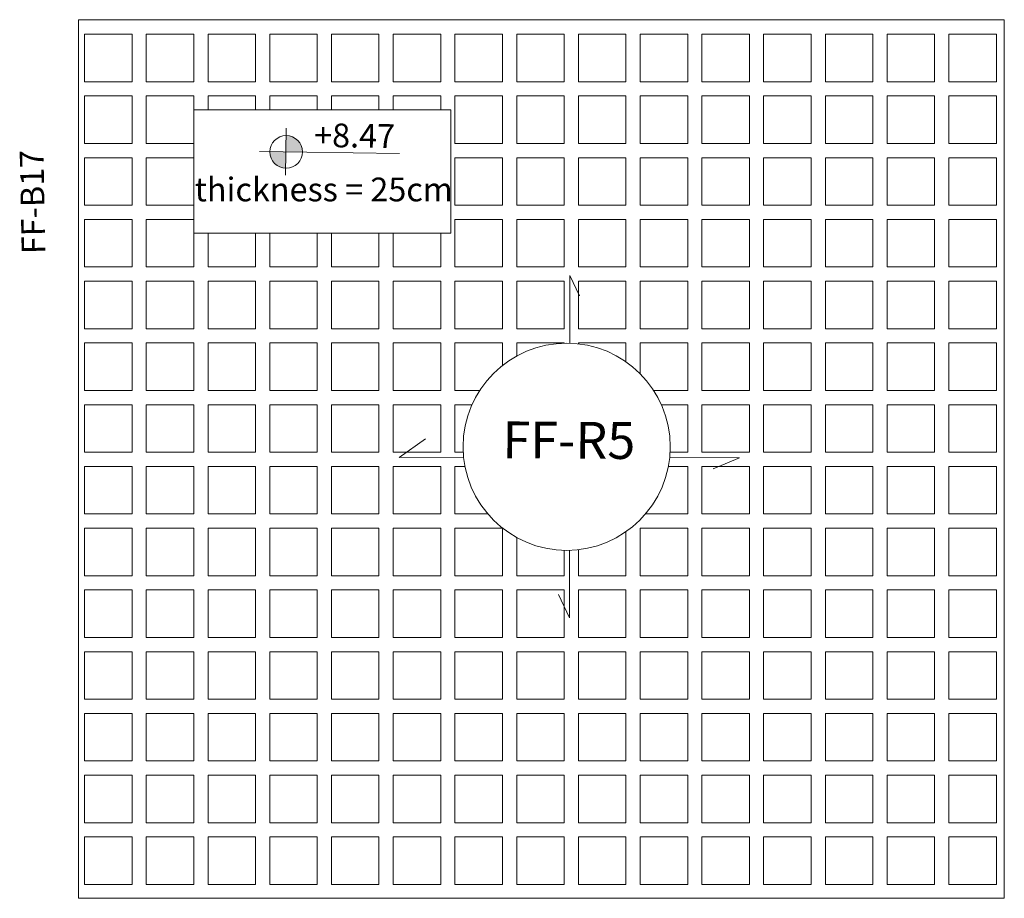
# Model space of a CAD drawing. Units: inches. Extents: x -122 to 624, y -1883 to 171.
# Drawn here: x 84 to 92, y -1048 to -1040 of the extents above; entities that cross this region are included whole.
import ezdxf

# ---------------------------------------------------------------- set-up
doc = ezdxf.new("R2010")
doc.units = ezdxf.units.IN
doc.header["$MEASUREMENT"] = 0
doc.layers.add('.', color=230, linetype='Continuous')
doc.layers.add('NAME BEAM', color=5, linetype='Continuous')
doc.layers.add('Acaption', color=162, linetype='Continuous', lineweight=9)
doc.layers.add('Arib', color=94, linetype='Continuous', lineweight=9)
doc.styles.get("Standard").update_dxf_attribs({"font": 'arial.ttf'})

msp = doc.modelspace()

# ---------------------------------------------------------------- hatches: boundary and pattern name
at = {"layer": '.', "lineweight": 20}
h = msp.add_hatch(color=1, dxfattribs=at)
h.dxf.hatch_style = 1
edge = h.paths.add_edge_path()
edge.add_line((85.957745, -1041.4218579), (85.9561142, -1041.5590848))
edge.add_line((85.9561142, -1041.5590848), (86.0956507, -1041.560743))
edge.add_arc((85.9583914, -1041.5591252), 0.1372688, 359.3247254, 450.26984532)
edge = h.paths.add_edge_path()
edge.add_line((85.9544834, -1041.6963116), (85.9561142, -1041.5590848))
edge.add_line((85.9561142, -1041.5590848), (85.821197, -1041.5574815))
edge.add_arc((85.9584582, -1041.5590985), 0.1372707, 179.32505527, 268.34073724)

# ---------------------------------------------------------------- linework, layer by layer
at = {"lineweight": 20, "ltscale": 1.2}
for p, q in [((92.0070674, -1040.4459122), (84.2102365, -1040.4459122)), ((84.2102365, -1047.8451362), (84.2102365, -1040.4459122)), ((92.0070674, -1047.8451362), (92.0070674, -1040.4459122))]:
    msp.add_line(p, q, dxfattribs=at)
at = {"color": 1, "lineweight": 20}
for p, q in [((85.957958, -1041.3601483), (85.953797, -1041.7540738)), ((85.7339821, -1041.5570317), (86.1334967, -1041.5611927))]:
    msp.add_line(p, q, dxfattribs=at)
at = {"color": 1, "lineweight": 20, "ltscale": 1.2}
msp.add_line((86.1334967, -1041.5611927), (86.9144271, -1041.5714953), dxfattribs=at)
at = {"color": 7, "lineweight": 20, "ltscale": 1.2}
msp.add_line((92.0070674, -1047.8451362), (84.2102365, -1047.8451362), dxfattribs=at)
at = {"color": 1, "lineweight": 20}
msp.add_circle((85.9584239, -1041.5591122), 0.1372366, dxfattribs=at)
at = {"layer": 'Acaption', "lineweight": 20}
for p, q in [((88.3468838, -1043.1705439), (88.3471726, -1042.6000161)), ((88.3471726, -1042.6000161), (88.4288468, -1042.7700995)), ((88.3457132, -1045.4836915), (88.3460013, -1044.9144021)), ((88.3457132, -1045.4836915), (88.2525958, -1045.2860344))]:
    msp.add_line(p, q, dxfattribs=at)
at = {"layer": 'Acaption', "lineweight": 20, "ltscale": 1.2}
for p, q in [((86.9103907, -1044.1340816), (87.131508, -1043.9769988)), ((87.4534451, -1044.130897), (86.9103907, -1044.1340816)), ((89.188885, -1044.1324271), (89.776874, -1044.1361572)), ((89.7768853, -1044.1343739), (89.5550772, -1044.2273404))]:
    msp.add_line(p, q, dxfattribs=at)
msp.add_circle((88.3212437, -1044.0424603), 0.8722932, dxfattribs=at)
at = {"layer": 'Arib', "lineweight": 20, "ltscale": 1.2}
for p, q in [((84.6602365, -1040.5683424), (84.2602365, -1040.5683424)), ((84.2602365, -1040.9683424), (84.2602365, -1040.5683424)), ((84.6602365, -1040.9683424), (84.6602365, -1040.5683424)), ((84.7802365, -1040.9683424), (84.7802365, -1040.5683424)), ((85.1802365, -1040.5683424), (84.7802365, -1040.5683424)), ((85.1802365, -1040.9683424), (85.1802365, -1040.5683424)), ((85.3002365, -1040.9683424), (85.3002365, -1040.5683424)), ((85.7002365, -1040.5683424), (85.3002365, -1040.5683424)), ((85.7002365, -1040.9683424), (85.7002365, -1040.5683424)), ((85.8202365, -1040.9683424), (85.8202365, -1040.5683424)), ((86.2202365, -1040.5683424), (85.8202365, -1040.5683424)), ((86.2202365, -1040.9683424), (86.2202365, -1040.5683424)), ((86.3402365, -1040.9683424), (86.3402365, -1040.5683424)), ((86.7402365, -1040.5683424), (86.3402365, -1040.5683424)), ((86.7402365, -1040.9683424), (86.7402365, -1040.5683424)), ((86.8602365, -1040.9683424), (86.8602365, -1040.5683424)), ((87.2602365, -1040.5683424), (86.8602365, -1040.5683424)), ((87.2602365, -1040.9683424), (87.2602365, -1040.5683424)), ((87.3802365, -1040.9683424), (87.3802365, -1040.5683424)), ((87.7802365, -1040.5683424), (87.3802365, -1040.5683424)), ((87.7802365, -1040.9683424), (87.7802365, -1040.5683424)), ((87.9002365, -1040.9683424), (87.9002365, -1040.5683424)), ((88.3002365, -1040.5683424), (87.9002365, -1040.5683424)), ((88.3002365, -1040.9683424), (88.3002365, -1040.5683424)), ((88.4202365, -1040.9683424), (88.4202365, -1040.5683424)), ((88.8202365, -1040.5683424), (88.4202365, -1040.5683424)), ((88.8202365, -1040.9683424), (88.8202365, -1040.5683424)), ((88.9402365, -1040.9683424), (88.9402365, -1040.5683424)), ((89.3402365, -1040.5683424), (88.9402365, -1040.5683424)), ((89.3402365, -1040.9683424), (89.3402365, -1040.5683424)), ((89.4602365, -1040.9683424), (89.4602365, -1040.5683424)), ((89.8602365, -1040.5683424), (89.4602365, -1040.5683424)), ((89.8602365, -1040.9683424), (89.8602365, -1040.5683424)), ((89.9802365, -1040.9683424), (89.9802365, -1040.5683424)), ((90.3802365, -1040.5683424), (89.9802365, -1040.5683424)), ((90.3802365, -1040.9683424), (90.3802365, -1040.5683424)), ((90.5002365, -1040.9683424), (90.5002365, -1040.5683424)), ((90.9002365, -1040.5683424), (90.5002365, -1040.5683424)), ((90.9002365, -1040.9683424), (90.9002365, -1040.5683424)), ((91.0202365, -1040.9683424), (91.0202365, -1040.5683424)), ((91.4202365, -1040.5683424), (91.0202365, -1040.5683424)), ((91.4202365, -1040.9683424), (91.4202365, -1040.5683424)), ((91.5402365, -1040.9683424), (91.5402365, -1040.5683424)), ((91.9402365, -1040.5683424), (91.5402365, -1040.5683424)), ((91.9402365, -1040.9683424), (91.9402365, -1040.5683424)), ((84.6602365, -1040.9683424), (84.2602365, -1040.9683424)), ((85.1802365, -1040.9683424), (84.7802365, -1040.9683424)), ((85.7002365, -1040.9683424), (85.3002365, -1040.9683424)), ((86.2202365, -1040.9683424), (85.8202365, -1040.9683424)), ((86.7402365, -1040.9683424), (86.3402365, -1040.9683424)), ((87.2602365, -1040.9683424), (86.8602365, -1040.9683424)), ((87.7802365, -1040.9683424), (87.3802365, -1040.9683424)), ((88.3002365, -1040.9683424), (87.9002365, -1040.9683424)), ((88.8202365, -1040.9683424), (88.4202365, -1040.9683424)), ((89.3402365, -1040.9683424), (88.9402365, -1040.9683424)), ((89.8602365, -1040.9683424), (89.4602365, -1040.9683424)), ((90.3802365, -1040.9683424), (89.9802365, -1040.9683424)), ((90.9002365, -1040.9683424), (90.5002365, -1040.9683424)), ((91.4202365, -1040.9683424), (91.0202365, -1040.9683424)), ((91.9402365, -1040.9683424), (91.5402365, -1040.9683424)), ((84.6602365, -1041.0883424), (84.2602365, -1041.0883424)), ((84.2602365, -1041.4883424), (84.2602365, -1041.0883424)), ((84.6602365, -1041.4883424), (84.6602365, -1041.0883424)), ((85.1802365, -1041.0883424), (84.7802365, -1041.0883424)), ((84.7802365, -1041.4883424), (84.7802365, -1041.0883424)), ((85.1802365, -1041.4883424), (85.1802365, -1041.0883424)), ((85.7002365, -1041.0883424), (85.3002365, -1041.0883424)), ((85.3002365, -1041.2039929), (85.3002365, -1041.0883424)), ((85.7002365, -1041.2039929), (85.7002365, -1041.0883424)), ((86.2202365, -1041.0883424), (85.8202365, -1041.0883424)), ((85.8202365, -1041.2039929), (85.8202365, -1041.0883424)), ((86.2202365, -1041.2039929), (86.2202365, -1041.0883424)), ((86.7402365, -1041.0883424), (86.3402365, -1041.0883424)), ((86.3402365, -1041.2039929), (86.3402365, -1041.0883424)), ((86.7402365, -1041.2039929), (86.7402365, -1041.0883424)), ((87.2602365, -1041.0883424), (86.8602365, -1041.0883424)), ((86.8602365, -1041.2039929), (86.8602365, -1041.0883424)), ((87.2602365, -1041.2039929), (87.2602365, -1041.0883424)), ((87.7802365, -1041.0883424), (87.3802365, -1041.0883424)), ((87.3802365, -1041.4883424), (87.3802365, -1041.0883424)), ((87.7802365, -1041.4883424), (87.7802365, -1041.0883424)), ((88.3002365, -1041.0883424), (87.9002365, -1041.0883424)), ((87.9002365, -1041.4883424), (87.9002365, -1041.0883424)), ((88.3002365, -1041.4883424), (88.3002365, -1041.0883424)), ((88.8202365, -1041.0883424), (88.4202365, -1041.0883424)), ((88.4202365, -1041.4883424), (88.4202365, -1041.0883424)), ((88.8202365, -1041.4883424), (88.8202365, -1041.0883424)), ((89.3402365, -1041.0883424), (88.9402365, -1041.0883424)), ((88.9402365, -1041.4883424), (88.9402365, -1041.0883424)), ((89.3402365, -1041.4883424), (89.3402365, -1041.0883424)), ((89.8602365, -1041.0883424), (89.4602365, -1041.0883424)), ((89.4602365, -1041.4883424), (89.4602365, -1041.0883424)), ((89.8602365, -1041.4883424), (89.8602365, -1041.0883424)), ((90.3802365, -1041.0883424), (89.9802365, -1041.0883424)), ((89.9802365, -1041.4883424), (89.9802365, -1041.0883424)), ((90.3802365, -1041.4883424), (90.3802365, -1041.0883424)), ((90.9002365, -1041.0883424), (90.5002365, -1041.0883424)), ((90.5002365, -1041.4883424), (90.5002365, -1041.0883424)), ((90.9002365, -1041.4883424), (90.9002365, -1041.0883424)), ((91.4202365, -1041.0883424), (91.0202365, -1041.0883424)), ((91.0202365, -1041.4883424), (91.0202365, -1041.0883424)), ((91.4202365, -1041.4883424), (91.4202365, -1041.0883424)), ((91.9402365, -1041.0883424), (91.5402365, -1041.0883424)), ((91.5402365, -1041.4883424), (91.5402365, -1041.0883424)), ((91.9402365, -1041.4883424), (91.9402365, -1041.0883424)), ((84.6602365, -1041.4883424), (84.2602365, -1041.4883424)), ((85.1802365, -1041.4883424), (84.7802365, -1041.4883424)), ((87.7802365, -1041.4883424), (87.3802365, -1041.4883424)), ((88.3002365, -1041.4883424), (87.9002365, -1041.4883424)), ((88.8202365, -1041.4883424), (88.4202365, -1041.4883424)), ((89.3402365, -1041.4883424), (88.9402365, -1041.4883424)), ((89.8602365, -1041.4883424), (89.4602365, -1041.4883424)), ((90.3802365, -1041.4883424), (89.9802365, -1041.4883424)), ((90.9002365, -1041.4883424), (90.5002365, -1041.4883424)), ((91.4202365, -1041.4883424), (91.0202365, -1041.4883424)), ((91.9402365, -1041.4883424), (91.5402365, -1041.4883424)), ((84.6602365, -1041.6083424), (84.2602365, -1041.6083424)), ((84.2602365, -1042.0083424), (84.2602365, -1041.6083424)), ((84.6602365, -1042.0083424), (84.6602365, -1041.6083424)), ((85.1802365, -1041.6083424), (84.7802365, -1041.6083424)), ((84.7802365, -1042.0083424), (84.7802365, -1041.6083424)), ((85.1802365, -1042.0083424), (85.1802365, -1041.6083424)), ((87.7802365, -1041.6083424), (87.3802365, -1041.6083424)), ((87.3802365, -1042.0083424), (87.3802365, -1041.6083424)), ((87.7802365, -1042.0083424), (87.7802365, -1041.6083424)), ((88.3002365, -1041.6083424), (87.9002365, -1041.6083424)), ((87.9002365, -1042.0083424), (87.9002365, -1041.6083424)), ((88.3002365, -1042.0083424), (88.3002365, -1041.6083424)), ((88.8202365, -1041.6083424), (88.4202365, -1041.6083424)), ((88.4202365, -1042.0083424), (88.4202365, -1041.6083424)), ((88.8202365, -1042.0083424), (88.8202365, -1041.6083424)), ((89.3402365, -1041.6083424), (88.9402365, -1041.6083424)), ((88.9402365, -1042.0083424), (88.9402365, -1041.6083424)), ((89.3402365, -1042.0083424), (89.3402365, -1041.6083424)), ((89.8602365, -1041.6083424), (89.4602365, -1041.6083424)), ((89.4602365, -1042.0083424), (89.4602365, -1041.6083424)), ((89.8602365, -1042.0083424), (89.8602365, -1041.6083424)), ((90.3802365, -1041.6083424), (89.9802365, -1041.6083424)), ((89.9802365, -1042.0083424), (89.9802365, -1041.6083424)), ((90.3802365, -1042.0083424), (90.3802365, -1041.6083424)), ((90.9002365, -1041.6083424), (90.5002365, -1041.6083424)), ((90.5002365, -1042.0083424), (90.5002365, -1041.6083424)), ((90.9002365, -1042.0083424), (90.9002365, -1041.6083424)), ((91.4202365, -1041.6083424), (91.0202365, -1041.6083424)), ((91.0202365, -1042.0083424), (91.0202365, -1041.6083424)), ((91.4202365, -1042.0083424), (91.4202365, -1041.6083424)), ((91.9402365, -1041.6083424), (91.5402365, -1041.6083424)), ((91.5402365, -1042.0083424), (91.5402365, -1041.6083424)), ((91.9402365, -1042.0083424), (91.9402365, -1041.6083424)), ((84.6602365, -1042.0083424), (84.2602365, -1042.0083424)), ((85.1802365, -1042.0083424), (84.7802365, -1042.0083424)), ((87.7802365, -1042.0083424), (87.3802365, -1042.0083424)), ((88.3002365, -1042.0083424), (87.9002365, -1042.0083424)), ((88.8202365, -1042.0083424), (88.4202365, -1042.0083424)), ((89.3402365, -1042.0083424), (88.9402365, -1042.0083424)), ((89.8602365, -1042.0083424), (89.4602365, -1042.0083424)), ((90.3802365, -1042.0083424), (89.9802365, -1042.0083424)), ((90.9002365, -1042.0083424), (90.5002365, -1042.0083424)), ((91.4202365, -1042.0083424), (91.0202365, -1042.0083424)), ((91.9402365, -1042.0083424), (91.5402365, -1042.0083424)), ((84.6602365, -1042.1283424), (84.2602365, -1042.1283424)), ((84.2602365, -1042.5283424), (84.2602365, -1042.1283424)), ((84.6602365, -1042.5283424), (84.6602365, -1042.1283424)), ((85.1802365, -1042.1283424), (84.7802365, -1042.1283424)), ((84.7802365, -1042.5283424), (84.7802365, -1042.1283424)), ((85.1802365, -1042.5283424), (85.1802365, -1042.1283424)), ((87.7802365, -1042.1283424), (87.3802365, -1042.1283424)), ((87.3802365, -1042.5283424), (87.3802365, -1042.1283424)), ((87.7802365, -1042.5283424), (87.7802365, -1042.1283424)), ((88.3002365, -1042.1283424), (87.9002365, -1042.1283424)), ((87.9002365, -1042.5283424), (87.9002365, -1042.1283424)), ((88.3002365, -1042.5283424), (88.3002365, -1042.1283424)), ((88.8202365, -1042.1283424), (88.4202365, -1042.1283424)), ((88.4202365, -1042.5283424), (88.4202365, -1042.1283424)), ((88.8202365, -1042.5283424), (88.8202365, -1042.1283424)), ((89.3402365, -1042.1283424), (88.9402365, -1042.1283424)), ((88.9402365, -1042.5283424), (88.9402365, -1042.1283424)), ((89.3402365, -1042.5283424), (89.3402365, -1042.1283424)), ((89.8602365, -1042.1283424), (89.4602365, -1042.1283424)), ((89.4602365, -1042.5283424), (89.4602365, -1042.1283424)), ((89.8602365, -1042.5283424), (89.8602365, -1042.1283424)), ((90.3802365, -1042.1283424), (89.9802365, -1042.1283424)), ((89.9802365, -1042.5283424), (89.9802365, -1042.1283424)), ((90.3802365, -1042.5283424), (90.3802365, -1042.1283424)), ((90.9002365, -1042.1283424), (90.5002365, -1042.1283424)), ((90.5002365, -1042.5283424), (90.5002365, -1042.1283424)), ((90.9002365, -1042.5283424), (90.9002365, -1042.1283424)), ((91.4202365, -1042.1283424), (91.0202365, -1042.1283424)), ((91.0202365, -1042.5283424), (91.0202365, -1042.1283424)), ((91.4202365, -1042.5283424), (91.4202365, -1042.1283424)), ((91.9402365, -1042.1283424), (91.5402365, -1042.1283424)), ((91.5402365, -1042.5283424), (91.5402365, -1042.1283424)), ((91.9402365, -1042.5283424), (91.9402365, -1042.1283424)), ((85.3002365, -1042.5283424), (85.3002365, -1042.2439929)), ((85.7002365, -1042.5283424), (85.7002365, -1042.2439929)), ((85.8202365, -1042.5283424), (85.8202365, -1042.2439929)), ((86.2202365, -1042.5283424), (86.2202365, -1042.2439929)), ((86.3402365, -1042.5283424), (86.3402365, -1042.2439929)), ((86.7402365, -1042.5283424), (86.7402365, -1042.2439929)), ((86.8602365, -1042.5283424), (86.8602365, -1042.2439929)), ((87.2602365, -1042.5283424), (87.2602365, -1042.2439929)), ((84.6602365, -1042.5283424), (84.2602365, -1042.5283424)), ((85.1802365, -1042.5283424), (84.7802365, -1042.5283424)), ((85.7002365, -1042.5283424), (85.3002365, -1042.5283424)), ((86.2202365, -1042.5283424), (85.8202365, -1042.5283424)), ((86.7402365, -1042.5283424), (86.3402365, -1042.5283424)), ((87.2602365, -1042.5283424), (86.8602365, -1042.5283424)), ((87.7802365, -1042.5283424), (87.3802365, -1042.5283424)), ((88.3002365, -1042.5283424), (87.9002365, -1042.5283424)), ((88.8202365, -1042.5283424), (88.4202365, -1042.5283424)), ((89.3402365, -1042.5283424), (88.9402365, -1042.5283424)), ((89.8602365, -1042.5283424), (89.4602365, -1042.5283424)), ((90.3802365, -1042.5283424), (89.9802365, -1042.5283424)), ((90.9002365, -1042.5283424), (90.5002365, -1042.5283424)), ((91.4202365, -1042.5283424), (91.0202365, -1042.5283424)), ((91.9402365, -1042.5283424), (91.5402365, -1042.5283424)), ((84.6602365, -1042.6483424), (84.2602365, -1042.6483424)), ((84.2602365, -1043.0483424), (84.2602365, -1042.6483424)), ((84.6602365, -1043.0483424), (84.6602365, -1042.6483424)), ((85.1802365, -1042.6483424), (84.7802365, -1042.6483424)), ((84.7802365, -1043.0483424), (84.7802365, -1042.6483424)), ((85.1802365, -1043.0483424), (85.1802365, -1042.6483424)), ((85.7002365, -1042.6483424), (85.3002365, -1042.6483424)), ((85.3002365, -1043.0483424), (85.3002365, -1042.6483424)), ((85.7002365, -1043.0483424), (85.7002365, -1042.6483424)), ((86.2202365, -1042.6483424), (85.8202365, -1042.6483424)), ((85.8202365, -1043.0483424), (85.8202365, -1042.6483424)), ((86.2202365, -1043.0483424), (86.2202365, -1042.6483424)), ((86.7402365, -1042.6483424), (86.3402365, -1042.6483424)), ((86.3402365, -1043.0483424), (86.3402365, -1042.6483424)), ((86.7402365, -1043.0483424), (86.7402365, -1042.6483424)), ((87.2602365, -1042.6483424), (86.8602365, -1042.6483424)), ((86.8602365, -1043.0483424), (86.8602365, -1042.6483424)), ((87.2602365, -1043.0483424), (87.2602365, -1042.6483424)), ((87.7802365, -1042.6483424), (87.3802365, -1042.6483424)), ((87.3802365, -1043.0483424), (87.3802365, -1042.6483424)), ((87.7802365, -1043.0483424), (87.7802365, -1042.6483424)), ((88.3002365, -1042.6483424), (87.9002365, -1042.6483424)), ((87.9002365, -1043.0483424), (87.9002365, -1042.6483424)), ((88.3002365, -1043.0483424), (88.3002365, -1042.6483424)), ((88.8202365, -1042.6483424), (88.4202365, -1042.6483424)), ((88.4202365, -1043.0483424), (88.4202365, -1042.6483424)), ((88.8202365, -1043.0483424), (88.8202365, -1042.6483424)), ((89.3402365, -1042.6483424), (88.9402365, -1042.6483424)), ((88.9402365, -1043.0483424), (88.9402365, -1042.6483424)), ((89.3402365, -1043.0483424), (89.3402365, -1042.6483424)), ((89.8602365, -1042.6483424), (89.4602365, -1042.6483424)), ((89.4602365, -1043.0483424), (89.4602365, -1042.6483424)), ((89.8602365, -1043.0483424), (89.8602365, -1042.6483424)), ((90.3802365, -1042.6483424), (89.9802365, -1042.6483424)), ((89.9802365, -1043.0483424), (89.9802365, -1042.6483424)), ((90.3802365, -1043.0483424), (90.3802365, -1042.6483424)), ((90.9002365, -1042.6483424), (90.5002365, -1042.6483424)), ((90.5002365, -1043.0483424), (90.5002365, -1042.6483424)), ((90.9002365, -1043.0483424), (90.9002365, -1042.6483424)), ((91.4202365, -1042.6483424), (91.0202365, -1042.6483424)), ((91.0202365, -1043.0483424), (91.0202365, -1042.6483424)), ((91.4202365, -1043.0483424), (91.4202365, -1042.6483424)), ((91.9402365, -1042.6483424), (91.5402365, -1042.6483424)), ((91.5402365, -1043.0483424), (91.5402365, -1042.6483424)), ((91.9402365, -1043.0483424), (91.9402365, -1042.6483424)), ((84.6602365, -1043.0483424), (84.2602365, -1043.0483424)), ((85.1802365, -1043.0483424), (84.7802365, -1043.0483424)), ((85.7002365, -1043.0483424), (85.3002365, -1043.0483424)), ((86.2202365, -1043.0483424), (85.8202365, -1043.0483424)), ((86.7402365, -1043.0483424), (86.3402365, -1043.0483424)), ((87.2602365, -1043.0483424), (86.8602365, -1043.0483424)), ((87.7802365, -1043.0483424), (87.3802365, -1043.0483424)), ((88.3002365, -1043.0483424), (87.9002365, -1043.0483424)), ((88.8202365, -1043.0483424), (88.4202365, -1043.0483424)), ((89.3402365, -1043.0483424), (88.9402365, -1043.0483424)), ((89.8602365, -1043.0483424), (89.4602365, -1043.0483424)), ((90.3802365, -1043.0483424), (89.9802365, -1043.0483424)), ((90.9002365, -1043.0483424), (90.5002365, -1043.0483424)), ((91.4202365, -1043.0483424), (91.0202365, -1043.0483424)), ((91.9402365, -1043.0483424), (91.5402365, -1043.0483424)), ((84.6602365, -1043.1683424), (84.2602365, -1043.1683424)), ((84.2602365, -1043.5683424), (84.2602365, -1043.1683424)), ((84.6602365, -1043.5683424), (84.6602365, -1043.1683424)), ((85.1802365, -1043.1683424), (84.7802365, -1043.1683424)), ((84.7802365, -1043.5683424), (84.7802365, -1043.1683424)), ((85.1802365, -1043.5683424), (85.1802365, -1043.1683424)), ((85.7002365, -1043.1683424), (85.3002365, -1043.1683424)), ((85.3002365, -1043.5683424), (85.3002365, -1043.1683424)), ((85.7002365, -1043.5683424), (85.7002365, -1043.1683424)), ((86.2202365, -1043.1683424), (85.8202365, -1043.1683424)), ((85.8202365, -1043.5683424), (85.8202365, -1043.1683424)), ((86.2202365, -1043.5683424), (86.2202365, -1043.1683424)), ((86.7402365, -1043.1683424), (86.3402365, -1043.1683424)), ((86.3402365, -1043.5683424), (86.3402365, -1043.1683424)), ((86.7402365, -1043.5683424), (86.7402365, -1043.1683424)), ((87.2602365, -1043.1683424), (86.8602365, -1043.1683424)), ((86.8602365, -1043.5683424), (86.8602365, -1043.1683424)), ((87.2602365, -1043.5683424), (87.2602365, -1043.1683424)), ((87.7802365, -1043.1683424), (87.3802365, -1043.1683424)), ((87.3802365, -1043.5683424), (87.3802365, -1043.1683424)), ((87.7802365, -1043.358204), (87.7802365, -1043.1683424)), ((88.3002365, -1043.1683424), (87.9002365, -1043.1683424)), ((87.9002365, -1043.2784914), (87.9002365, -1043.1683424)), ((88.3002365, -1043.17042), (88.3002365, -1043.1683424)), ((88.8202365, -1043.1683424), (88.4202365, -1043.1683424)), ((88.4202365, -1043.1758024), (88.4202365, -1043.1683424)), ((88.8202365, -1043.3269872), (88.8202365, -1043.1683424)), ((89.3402365, -1043.1683424), (88.9402365, -1043.1683424)), ((88.9402365, -1043.4278519), (88.9402365, -1043.1683424)), ((89.3402365, -1043.5683424), (89.3402365, -1043.1683424)), ((89.8602365, -1043.1683424), (89.4602365, -1043.1683424)), ((89.4602365, -1043.5683424), (89.4602365, -1043.1683424)), ((89.8602365, -1043.5683424), (89.8602365, -1043.1683424)), ((90.3802365, -1043.1683424), (89.9802365, -1043.1683424)), ((89.9802365, -1043.5683424), (89.9802365, -1043.1683424)), ((90.3802365, -1043.5683424), (90.3802365, -1043.1683424)), ((90.9002365, -1043.1683424), (90.5002365, -1043.1683424)), ((90.5002365, -1043.5683424), (90.5002365, -1043.1683424)), ((90.9002365, -1043.5683424), (90.9002365, -1043.1683424)), ((91.4202365, -1043.1683424), (91.0202365, -1043.1683424)), ((91.0202365, -1043.5683424), (91.0202365, -1043.1683424)), ((91.4202365, -1043.5683424), (91.4202365, -1043.1683424)), ((91.9402365, -1043.1683424), (91.5402365, -1043.1683424)), ((91.5402365, -1043.5683424), (91.5402365, -1043.1683424)), ((91.9402365, -1043.5683424), (91.9402365, -1043.1683424)), ((84.6602365, -1043.5683424), (84.2602365, -1043.5683424)), ((85.1802365, -1043.5683424), (84.7802365, -1043.5683424)), ((85.7002365, -1043.5683424), (85.3002365, -1043.5683424)), ((86.2202365, -1043.5683424), (85.8202365, -1043.5683424)), ((86.7402365, -1043.5683424), (86.3402365, -1043.5683424)), ((87.2602365, -1043.5683424), (86.8602365, -1043.5683424)), ((87.5890499, -1043.5683424), (87.3802365, -1043.5683424)), ((89.3402365, -1043.5683424), (89.0534375, -1043.5683424)), ((89.8602365, -1043.5683424), (89.4602365, -1043.5683424)), ((90.3802365, -1043.5683424), (89.9802365, -1043.5683424)), ((90.9002365, -1043.5683424), (90.5002365, -1043.5683424)), ((91.4202365, -1043.5683424), (91.0202365, -1043.5683424)), ((91.9402365, -1043.5683424), (91.5402365, -1043.5683424)), ((84.6602365, -1043.6883424), (84.2602365, -1043.6883424)), ((84.2602365, -1044.0883424), (84.2602365, -1043.6883424)), ((84.6602365, -1044.0883424), (84.6602365, -1043.6883424)), ((85.1802365, -1043.6883424), (84.7802365, -1043.6883424)), ((84.7802365, -1044.0883424), (84.7802365, -1043.6883424)), ((85.1802365, -1044.0883424), (85.1802365, -1043.6883424)), ((85.7002365, -1043.6883424), (85.3002365, -1043.6883424)), ((85.3002365, -1044.0883424), (85.3002365, -1043.6883424)), ((85.7002365, -1044.0883424), (85.7002365, -1043.6883424)), ((86.2202365, -1043.6883424), (85.8202365, -1043.6883424)), ((85.8202365, -1044.0883424), (85.8202365, -1043.6883424)), ((86.2202365, -1044.0883424), (86.2202365, -1043.6883424)), ((86.7402365, -1043.6883424), (86.3402365, -1043.6883424)), ((86.3402365, -1044.0883424), (86.3402365, -1043.6883424)), ((86.7402365, -1044.0883424), (86.7402365, -1043.6883424)), ((87.2602365, -1043.6883424), (86.8602365, -1043.6883424)), ((86.8602365, -1044.0883424), (86.8602365, -1043.6883424)), ((87.2602365, -1044.0883424), (87.2602365, -1043.6883424)), ((87.5240636, -1043.6883424), (87.3802365, -1043.6883424)), ((87.3802365, -1044.0883424), (87.3802365, -1043.6883424)), ((89.3402365, -1043.6883424), (89.1184237, -1043.6883424)), ((89.3402365, -1044.0883424), (89.3402365, -1043.6883424)), ((89.8602365, -1043.6883424), (89.4602365, -1043.6883424)), ((89.4602365, -1044.0883424), (89.4602365, -1043.6883424)), ((89.8602365, -1044.0883424), (89.8602365, -1043.6883424)), ((90.3802365, -1043.6883424), (89.9802365, -1043.6883424)), ((89.9802365, -1044.0883424), (89.9802365, -1043.6883424)), ((90.3802365, -1044.0883424), (90.3802365, -1043.6883424)), ((90.9002365, -1043.6883424), (90.5002365, -1043.6883424)), ((90.5002365, -1044.0883424), (90.5002365, -1043.6883424)), ((90.9002365, -1044.0883424), (90.9002365, -1043.6883424)), ((91.4202365, -1043.6883424), (91.0202365, -1043.6883424)), ((91.0202365, -1044.0883424), (91.0202365, -1043.6883424)), ((91.4202365, -1044.0883424), (91.4202365, -1043.6883424)), ((91.9402365, -1043.6883424), (91.5402365, -1043.6883424)), ((91.5402365, -1044.0883424), (91.5402365, -1043.6883424)), ((91.9402365, -1044.0883424), (91.9402365, -1043.6883424)), ((84.6602365, -1044.0883424), (84.2602365, -1044.0883424)), ((85.1802365, -1044.0883424), (84.7802365, -1044.0883424)), ((85.7002365, -1044.0883424), (85.3002365, -1044.0883424)), ((86.2202365, -1044.0883424), (85.8202365, -1044.0883424)), ((86.7402365, -1044.0883424), (86.3402365, -1044.0883424)), ((87.2602365, -1044.0883424), (86.8602365, -1044.0883424)), ((87.450158, -1044.0883424), (87.3802365, -1044.0883424)), ((89.3402365, -1044.0883424), (89.1923294, -1044.0883424)), ((89.8602365, -1044.0883424), (89.4602365, -1044.0883424)), ((90.3802365, -1044.0883424), (89.9802365, -1044.0883424)), ((90.9002365, -1044.0883424), (90.5002365, -1044.0883424)), ((91.4202365, -1044.0883424), (91.0202365, -1044.0883424)), ((91.9402365, -1044.0883424), (91.5402365, -1044.0883424)), ((84.6602365, -1044.2083424), (84.2602365, -1044.2083424)), ((84.2602365, -1044.6083424), (84.2602365, -1044.2083424)), ((84.6602365, -1044.6083424), (84.6602365, -1044.2083424)), ((85.1802365, -1044.2083424), (84.7802365, -1044.2083424)), ((84.7802365, -1044.6083424), (84.7802365, -1044.2083424)), ((85.1802365, -1044.6083424), (85.1802365, -1044.2083424)), ((85.7002365, -1044.2083424), (85.3002365, -1044.2083424)), ((85.3002365, -1044.6083424), (85.3002365, -1044.2083424)), ((85.7002365, -1044.6083424), (85.7002365, -1044.2083424)), ((86.2202365, -1044.2083424), (85.8202365, -1044.2083424)), ((85.8202365, -1044.6083424), (85.8202365, -1044.2083424)), ((86.2202365, -1044.6083424), (86.2202365, -1044.2083424)), ((86.7402365, -1044.2083424), (86.3402365, -1044.2083424)), ((86.3402365, -1044.6083424), (86.3402365, -1044.2083424)), ((86.7402365, -1044.6083424), (86.7402365, -1044.2083424)), ((87.2602365, -1044.2083424), (86.8602365, -1044.2083424)), ((86.8602365, -1044.6083424), (86.8602365, -1044.2083424)), ((87.2602365, -1044.6083424), (87.2602365, -1044.2083424)), ((87.4648684, -1044.2083424), (87.3802365, -1044.2083424)), ((87.3802365, -1044.6083424), (87.3802365, -1044.2083424)), ((89.3402365, -1044.2083424), (89.1776189, -1044.2083424)), ((89.3402365, -1044.6083424), (89.3402365, -1044.2083424)), ((89.8602365, -1044.2083424), (89.4602365, -1044.2083424)), ((89.4602365, -1044.6083424), (89.4602365, -1044.2083424)), ((89.8602365, -1044.6083424), (89.8602365, -1044.2083424)), ((90.3802365, -1044.2083424), (89.9802365, -1044.2083424)), ((89.9802365, -1044.6083424), (89.9802365, -1044.2083424)), ((90.3802365, -1044.6083424), (90.3802365, -1044.2083424)), ((90.9002365, -1044.2083424), (90.5002365, -1044.2083424)), ((90.5002365, -1044.6083424), (90.5002365, -1044.2083424)), ((90.9002365, -1044.6083424), (90.9002365, -1044.2083424)), ((91.4202365, -1044.2083424), (91.0202365, -1044.2083424)), ((91.0202365, -1044.6083424), (91.0202365, -1044.2083424)), ((91.4202365, -1044.6083424), (91.4202365, -1044.2083424)), ((91.9402365, -1044.2083424), (91.5402365, -1044.2083424)), ((91.5402365, -1044.6083424), (91.5402365, -1044.2083424)), ((91.9402365, -1044.6083424), (91.9402365, -1044.2083424)), ((84.6602365, -1044.6083424), (84.2602365, -1044.6083424)), ((85.1802365, -1044.6083424), (84.7802365, -1044.6083424)), ((85.7002365, -1044.6083424), (85.3002365, -1044.6083424)), ((86.2202365, -1044.6083424), (85.8202365, -1044.6083424)), ((86.7402365, -1044.6083424), (86.3402365, -1044.6083424)), ((87.2602365, -1044.6083424), (86.8602365, -1044.6083424)), ((87.6574117, -1044.6083424), (87.3802365, -1044.6083424)), ((89.3402365, -1044.6083424), (88.9850756, -1044.6083424)), ((89.8602365, -1044.6083424), (89.4602365, -1044.6083424)), ((90.3802365, -1044.6083424), (89.9802365, -1044.6083424)), ((90.9002365, -1044.6083424), (90.5002365, -1044.6083424)), ((91.4202365, -1044.6083424), (91.0202365, -1044.6083424)), ((91.9402365, -1044.6083424), (91.5402365, -1044.6083424)), ((84.6602365, -1044.7283424), (84.2602365, -1044.7283424)), ((84.2602365, -1045.1283424), (84.2602365, -1044.7283424)), ((84.6602365, -1045.1283424), (84.6602365, -1044.7283424)), ((85.1802365, -1044.7283424), (84.7802365, -1044.7283424)), ((84.7802365, -1045.1283424), (84.7802365, -1044.7283424)), ((85.1802365, -1045.1283424), (85.1802365, -1044.7283424)), ((85.7002365, -1044.7283424), (85.3002365, -1044.7283424)), ((85.3002365, -1045.1283424), (85.3002365, -1044.7283424)), ((85.7002365, -1045.1283424), (85.7002365, -1044.7283424)), ((86.2202365, -1044.7283424), (85.8202365, -1044.7283424)), ((85.8202365, -1045.1283424), (85.8202365, -1044.7283424)), ((86.2202365, -1045.1283424), (86.2202365, -1044.7283424)), ((86.7402365, -1044.7283424), (86.3402365, -1044.7283424)), ((86.3402365, -1045.1283424), (86.3402365, -1044.7283424)), ((86.7402365, -1045.1283424), (86.7402365, -1044.7283424)), ((87.2602365, -1044.7283424), (86.8602365, -1044.7283424)), ((86.8602365, -1045.1283424), (86.8602365, -1044.7283424)), ((87.2602365, -1045.1283424), (87.2602365, -1044.7283424)), ((87.7802365, -1044.7283424), (87.3802365, -1044.7283424)), ((87.3802365, -1045.1283424), (87.3802365, -1044.7283424)), ((87.7802365, -1045.1283424), (87.7802365, -1044.7283424)), ((89.3402365, -1044.7283424), (88.9402365, -1044.7283424)), ((88.9402365, -1045.1283424), (88.9402365, -1044.7283424)), ((89.3402365, -1045.1283424), (89.3402365, -1044.7283424)), ((89.8602365, -1044.7283424), (89.4602365, -1044.7283424)), ((89.4602365, -1045.1283424), (89.4602365, -1044.7283424)), ((89.8602365, -1045.1283424), (89.8602365, -1044.7283424)), ((90.3802365, -1044.7283424), (89.9802365, -1044.7283424)), ((89.9802365, -1045.1283424), (89.9802365, -1044.7283424)), ((90.3802365, -1045.1283424), (90.3802365, -1044.7283424)), ((90.9002365, -1044.7283424), (90.5002365, -1044.7283424)), ((90.5002365, -1045.1283424), (90.5002365, -1044.7283424)), ((90.9002365, -1045.1283424), (90.9002365, -1044.7283424)), ((91.4202365, -1044.7283424), (91.0202365, -1044.7283424)), ((91.0202365, -1045.1283424), (91.0202365, -1044.7283424)), ((91.4202365, -1045.1283424), (91.4202365, -1044.7283424)), ((91.9402365, -1044.7283424), (91.5402365, -1044.7283424)), ((91.5402365, -1045.1283424), (91.5402365, -1044.7283424)), ((91.9402365, -1045.1283424), (91.9402365, -1044.7283424)), ((87.9002365, -1045.1283424), (87.9002365, -1044.8064291)), ((88.8202365, -1045.1283424), (88.8202365, -1044.7579333)), ((88.3002365, -1045.1283424), (88.3002365, -1044.9145005)), ((88.4202365, -1045.1283424), (88.4202365, -1044.9091181)), ((84.6602365, -1045.1283424), (84.2602365, -1045.1283424)), ((85.1802365, -1045.1283424), (84.7802365, -1045.1283424)), ((85.7002365, -1045.1283424), (85.3002365, -1045.1283424)), ((86.2202365, -1045.1283424), (85.8202365, -1045.1283424)), ((86.7402365, -1045.1283424), (86.3402365, -1045.1283424)), ((87.2602365, -1045.1283424), (86.8602365, -1045.1283424)), ((87.7802365, -1045.1283424), (87.3802365, -1045.1283424)), ((88.3002365, -1045.1283424), (87.9002365, -1045.1283424)), ((88.8202365, -1045.1283424), (88.4202365, -1045.1283424)), ((89.3402365, -1045.1283424), (88.9402365, -1045.1283424)), ((89.8602365, -1045.1283424), (89.4602365, -1045.1283424)), ((90.3802365, -1045.1283424), (89.9802365, -1045.1283424)), ((90.9002365, -1045.1283424), (90.5002365, -1045.1283424)), ((91.4202365, -1045.1283424), (91.0202365, -1045.1283424)), ((91.9402365, -1045.1283424), (91.5402365, -1045.1283424)), ((84.6602365, -1045.2483424), (84.2602365, -1045.2483424)), ((84.2602365, -1045.6483424), (84.2602365, -1045.2483424)), ((84.6602365, -1045.6483424), (84.6602365, -1045.2483424)), ((85.1802365, -1045.2483424), (84.7802365, -1045.2483424)), ((84.7802365, -1045.6483424), (84.7802365, -1045.2483424)), ((85.1802365, -1045.6483424), (85.1802365, -1045.2483424)), ((85.7002365, -1045.2483424), (85.3002365, -1045.2483424)), ((85.3002365, -1045.6483424), (85.3002365, -1045.2483424)), ((85.7002365, -1045.6483424), (85.7002365, -1045.2483424)), ((86.2202365, -1045.2483424), (85.8202365, -1045.2483424)), ((85.8202365, -1045.6483424), (85.8202365, -1045.2483424)), ((86.2202365, -1045.6483424), (86.2202365, -1045.2483424)), ((86.7402365, -1045.2483424), (86.3402365, -1045.2483424)), ((86.3402365, -1045.6483424), (86.3402365, -1045.2483424)), ((86.7402365, -1045.6483424), (86.7402365, -1045.2483424)), ((87.2602365, -1045.2483424), (86.8602365, -1045.2483424)), ((86.8602365, -1045.6483424), (86.8602365, -1045.2483424)), ((87.2602365, -1045.6483424), (87.2602365, -1045.2483424)), ((87.7802365, -1045.2483424), (87.3802365, -1045.2483424)), ((87.3802365, -1045.6483424), (87.3802365, -1045.2483424)), ((87.7802365, -1045.6483424), (87.7802365, -1045.2483424)), ((88.3002365, -1045.2483424), (87.9002365, -1045.2483424)), ((87.9002365, -1045.6483424), (87.9002365, -1045.2483424)), ((88.3002365, -1045.6483424), (88.3002365, -1045.2483424)), ((88.8202365, -1045.2483424), (88.4202365, -1045.2483424)), ((88.4202365, -1045.6483424), (88.4202365, -1045.2483424)), ((88.8202365, -1045.6483424), (88.8202365, -1045.2483424)), ((89.3402365, -1045.2483424), (88.9402365, -1045.2483424)), ((88.9402365, -1045.6483424), (88.9402365, -1045.2483424)), ((89.3402365, -1045.6483424), (89.3402365, -1045.2483424)), ((89.8602365, -1045.2483424), (89.4602365, -1045.2483424)), ((89.4602365, -1045.6483424), (89.4602365, -1045.2483424)), ((89.8602365, -1045.6483424), (89.8602365, -1045.2483424)), ((90.3802365, -1045.2483424), (89.9802365, -1045.2483424)), ((89.9802365, -1045.6483424), (89.9802365, -1045.2483424)), ((90.3802365, -1045.6483424), (90.3802365, -1045.2483424)), ((90.9002365, -1045.2483424), (90.5002365, -1045.2483424)), ((90.5002365, -1045.6483424), (90.5002365, -1045.2483424)), ((90.9002365, -1045.6483424), (90.9002365, -1045.2483424)), ((91.4202365, -1045.2483424), (91.0202365, -1045.2483424)), ((91.0202365, -1045.6483424), (91.0202365, -1045.2483424)), ((91.4202365, -1045.6483424), (91.4202365, -1045.2483424)), ((91.9402365, -1045.2483424), (91.5402365, -1045.2483424)), ((91.5402365, -1045.6483424), (91.5402365, -1045.2483424)), ((91.9402365, -1045.6483424), (91.9402365, -1045.2483424)), ((84.6602365, -1045.6483424), (84.2602365, -1045.6483424)), ((85.1802365, -1045.6483424), (84.7802365, -1045.6483424)), ((85.7002365, -1045.6483424), (85.3002365, -1045.6483424)), ((86.2202365, -1045.6483424), (85.8202365, -1045.6483424)), ((86.7402365, -1045.6483424), (86.3402365, -1045.6483424)), ((87.2602365, -1045.6483424), (86.8602365, -1045.6483424)), ((87.7802365, -1045.6483424), (87.3802365, -1045.6483424)), ((88.3002365, -1045.6483424), (87.9002365, -1045.6483424)), ((88.8202365, -1045.6483424), (88.4202365, -1045.6483424)), ((89.3402365, -1045.6483424), (88.9402365, -1045.6483424)), ((89.8602365, -1045.6483424), (89.4602365, -1045.6483424)), ((90.3802365, -1045.6483424), (89.9802365, -1045.6483424)), ((90.9002365, -1045.6483424), (90.5002365, -1045.6483424)), ((91.4202365, -1045.6483424), (91.0202365, -1045.6483424)), ((91.9402365, -1045.6483424), (91.5402365, -1045.6483424)), ((84.6602365, -1045.7683424), (84.2602365, -1045.7683424)), ((84.2602365, -1046.1683424), (84.2602365, -1045.7683424)), ((84.6602365, -1046.1683424), (84.6602365, -1045.7683424)), ((85.1802365, -1045.7683424), (84.7802365, -1045.7683424)), ((84.7802365, -1046.1683424), (84.7802365, -1045.7683424)), ((85.1802365, -1046.1683424), (85.1802365, -1045.7683424)), ((85.7002365, -1045.7683424), (85.3002365, -1045.7683424)), ((85.3002365, -1046.1683424), (85.3002365, -1045.7683424)), ((85.7002365, -1046.1683424), (85.7002365, -1045.7683424)), ((86.2202365, -1045.7683424), (85.8202365, -1045.7683424)), ((85.8202365, -1046.1683424), (85.8202365, -1045.7683424)), ((86.2202365, -1046.1683424), (86.2202365, -1045.7683424)), ((86.7402365, -1045.7683424), (86.3402365, -1045.7683424)), ((86.3402365, -1046.1683424), (86.3402365, -1045.7683424)), ((86.7402365, -1046.1683424), (86.7402365, -1045.7683424)), ((87.2602365, -1045.7683424), (86.8602365, -1045.7683424)), ((86.8602365, -1046.1683424), (86.8602365, -1045.7683424)), ((87.2602365, -1046.1683424), (87.2602365, -1045.7683424)), ((87.7802365, -1045.7683424), (87.3802365, -1045.7683424)), ((87.3802365, -1046.1683424), (87.3802365, -1045.7683424)), ((87.7802365, -1046.1683424), (87.7802365, -1045.7683424)), ((88.3002365, -1045.7683424), (87.9002365, -1045.7683424)), ((87.9002365, -1046.1683424), (87.9002365, -1045.7683424)), ((88.3002365, -1046.1683424), (88.3002365, -1045.7683424)), ((88.8202365, -1045.7683424), (88.4202365, -1045.7683424)), ((88.4202365, -1046.1683424), (88.4202365, -1045.7683424)), ((88.8202365, -1046.1683424), (88.8202365, -1045.7683424)), ((89.3402365, -1045.7683424), (88.9402365, -1045.7683424)), ((88.9402365, -1046.1683424), (88.9402365, -1045.7683424)), ((89.3402365, -1046.1683424), (89.3402365, -1045.7683424)), ((89.8602365, -1045.7683424), (89.4602365, -1045.7683424)), ((89.4602365, -1046.1683424), (89.4602365, -1045.7683424)), ((89.8602365, -1046.1683424), (89.8602365, -1045.7683424)), ((90.3802365, -1045.7683424), (89.9802365, -1045.7683424)), ((89.9802365, -1046.1683424), (89.9802365, -1045.7683424)), ((90.3802365, -1046.1683424), (90.3802365, -1045.7683424)), ((90.9002365, -1045.7683424), (90.5002365, -1045.7683424)), ((90.5002365, -1046.1683424), (90.5002365, -1045.7683424)), ((90.9002365, -1046.1683424), (90.9002365, -1045.7683424)), ((91.4202365, -1045.7683424), (91.0202365, -1045.7683424)), ((91.0202365, -1046.1683424), (91.0202365, -1045.7683424)), ((91.4202365, -1046.1683424), (91.4202365, -1045.7683424)), ((91.9402365, -1045.7683424), (91.5402365, -1045.7683424)), ((91.5402365, -1046.1683424), (91.5402365, -1045.7683424)), ((91.9402365, -1046.1683424), (91.9402365, -1045.7683424)), ((84.6602365, -1046.1683424), (84.2602365, -1046.1683424)), ((85.1802365, -1046.1683424), (84.7802365, -1046.1683424)), ((85.7002365, -1046.1683424), (85.3002365, -1046.1683424)), ((86.2202365, -1046.1683424), (85.8202365, -1046.1683424)), ((86.7402365, -1046.1683424), (86.3402365, -1046.1683424)), ((87.2602365, -1046.1683424), (86.8602365, -1046.1683424)), ((87.7802365, -1046.1683424), (87.3802365, -1046.1683424)), ((88.3002365, -1046.1683424), (87.9002365, -1046.1683424)), ((88.8202365, -1046.1683424), (88.4202365, -1046.1683424)), ((89.3402365, -1046.1683424), (88.9402365, -1046.1683424)), ((89.8602365, -1046.1683424), (89.4602365, -1046.1683424)), ((90.3802365, -1046.1683424), (89.9802365, -1046.1683424)), ((90.9002365, -1046.1683424), (90.5002365, -1046.1683424)), ((91.4202365, -1046.1683424), (91.0202365, -1046.1683424)), ((91.9402365, -1046.1683424), (91.5402365, -1046.1683424)), ((84.6602365, -1046.2883424), (84.2602365, -1046.2883424)), ((84.2602365, -1046.6883424), (84.2602365, -1046.2883424)), ((84.6602365, -1046.6883424), (84.6602365, -1046.2883424)), ((85.1802365, -1046.2883424), (84.7802365, -1046.2883424)), ((84.7802365, -1046.6883424), (84.7802365, -1046.2883424)), ((85.1802365, -1046.6883424), (85.1802365, -1046.2883424)), ((85.7002365, -1046.2883424), (85.3002365, -1046.2883424)), ((85.3002365, -1046.6883424), (85.3002365, -1046.2883424)), ((85.7002365, -1046.6883424), (85.7002365, -1046.2883424)), ((86.2202365, -1046.2883424), (85.8202365, -1046.2883424)), ((85.8202365, -1046.6883424), (85.8202365, -1046.2883424)), ((86.2202365, -1046.6883424), (86.2202365, -1046.2883424)), ((86.7402365, -1046.2883424), (86.3402365, -1046.2883424)), ((86.3402365, -1046.6883424), (86.3402365, -1046.2883424)), ((86.7402365, -1046.6883424), (86.7402365, -1046.2883424)), ((87.2602365, -1046.2883424), (86.8602365, -1046.2883424)), ((86.8602365, -1046.6883424), (86.8602365, -1046.2883424)), ((87.2602365, -1046.6883424), (87.2602365, -1046.2883424)), ((87.7802365, -1046.2883424), (87.3802365, -1046.2883424)), ((87.3802365, -1046.6883424), (87.3802365, -1046.2883424)), ((87.7802365, -1046.6883424), (87.7802365, -1046.2883424)), ((88.3002365, -1046.2883424), (87.9002365, -1046.2883424)), ((87.9002365, -1046.6883424), (87.9002365, -1046.2883424)), ((88.3002365, -1046.6883424), (88.3002365, -1046.2883424)), ((88.8202365, -1046.2883424), (88.4202365, -1046.2883424)), ((88.4202365, -1046.6883424), (88.4202365, -1046.2883424)), ((88.8202365, -1046.6883424), (88.8202365, -1046.2883424)), ((89.3402365, -1046.2883424), (88.9402365, -1046.2883424)), ((88.9402365, -1046.6883424), (88.9402365, -1046.2883424)), ((89.3402365, -1046.6883424), (89.3402365, -1046.2883424)), ((89.8602365, -1046.2883424), (89.4602365, -1046.2883424)), ((89.4602365, -1046.6883424), (89.4602365, -1046.2883424)), ((89.8602365, -1046.6883424), (89.8602365, -1046.2883424)), ((90.3802365, -1046.2883424), (89.9802365, -1046.2883424)), ((89.9802365, -1046.6883424), (89.9802365, -1046.2883424)), ((90.3802365, -1046.6883424), (90.3802365, -1046.2883424)), ((90.9002365, -1046.2883424), (90.5002365, -1046.2883424)), ((90.5002365, -1046.6883424), (90.5002365, -1046.2883424)), ((90.9002365, -1046.6883424), (90.9002365, -1046.2883424)), ((91.4202365, -1046.2883424), (91.0202365, -1046.2883424)), ((91.0202365, -1046.6883424), (91.0202365, -1046.2883424)), ((91.4202365, -1046.6883424), (91.4202365, -1046.2883424)), ((91.9402365, -1046.2883424), (91.5402365, -1046.2883424)), ((91.5402365, -1046.6883424), (91.5402365, -1046.2883424)), ((91.9402365, -1046.6883424), (91.9402365, -1046.2883424)), ((84.6602365, -1046.6883424), (84.2602365, -1046.6883424)), ((85.1802365, -1046.6883424), (84.7802365, -1046.6883424)), ((85.7002365, -1046.6883424), (85.3002365, -1046.6883424)), ((86.2202365, -1046.6883424), (85.8202365, -1046.6883424)), ((86.7402365, -1046.6883424), (86.3402365, -1046.6883424)), ((87.2602365, -1046.6883424), (86.8602365, -1046.6883424)), ((87.7802365, -1046.6883424), (87.3802365, -1046.6883424)), ((88.3002365, -1046.6883424), (87.9002365, -1046.6883424)), ((88.8202365, -1046.6883424), (88.4202365, -1046.6883424)), ((89.3402365, -1046.6883424), (88.9402365, -1046.6883424)), ((89.8602365, -1046.6883424), (89.4602365, -1046.6883424)), ((90.3802365, -1046.6883424), (89.9802365, -1046.6883424)), ((90.9002365, -1046.6883424), (90.5002365, -1046.6883424)), ((91.4202365, -1046.6883424), (91.0202365, -1046.6883424)), ((91.9402365, -1046.6883424), (91.5402365, -1046.6883424)), ((84.6602365, -1046.8083424), (84.2602365, -1046.8083424)), ((84.2602365, -1047.2083424), (84.2602365, -1046.8083424)), ((84.6602365, -1047.2083424), (84.6602365, -1046.8083424)), ((85.1802365, -1046.8083424), (84.7802365, -1046.8083424)), ((84.7802365, -1047.2083424), (84.7802365, -1046.8083424)), ((85.1802365, -1047.2083424), (85.1802365, -1046.8083424)), ((85.7002365, -1046.8083424), (85.3002365, -1046.8083424)), ((85.3002365, -1047.2083424), (85.3002365, -1046.8083424)), ((85.7002365, -1047.2083424), (85.7002365, -1046.8083424)), ((86.2202365, -1046.8083424), (85.8202365, -1046.8083424)), ((85.8202365, -1047.2083424), (85.8202365, -1046.8083424)), ((86.2202365, -1047.2083424), (86.2202365, -1046.8083424)), ((86.7402365, -1046.8083424), (86.3402365, -1046.8083424)), ((86.3402365, -1047.2083424), (86.3402365, -1046.8083424)), ((86.7402365, -1047.2083424), (86.7402365, -1046.8083424)), ((87.2602365, -1046.8083424), (86.8602365, -1046.8083424)), ((86.8602365, -1047.2083424), (86.8602365, -1046.8083424)), ((87.2602365, -1047.2083424), (87.2602365, -1046.8083424)), ((87.7802365, -1046.8083424), (87.3802365, -1046.8083424)), ((87.3802365, -1047.2083424), (87.3802365, -1046.8083424)), ((87.7802365, -1047.2083424), (87.7802365, -1046.8083424)), ((88.3002365, -1046.8083424), (87.9002365, -1046.8083424)), ((87.9002365, -1047.2083424), (87.9002365, -1046.8083424)), ((88.3002365, -1047.2083424), (88.3002365, -1046.8083424)), ((88.8202365, -1046.8083424), (88.4202365, -1046.8083424)), ((88.4202365, -1047.2083424), (88.4202365, -1046.8083424)), ((88.8202365, -1047.2083424), (88.8202365, -1046.8083424)), ((89.3402365, -1046.8083424), (88.9402365, -1046.8083424)), ((88.9402365, -1047.2083424), (88.9402365, -1046.8083424)), ((89.3402365, -1047.2083424), (89.3402365, -1046.8083424)), ((89.8602365, -1046.8083424), (89.4602365, -1046.8083424)), ((89.4602365, -1047.2083424), (89.4602365, -1046.8083424)), ((89.8602365, -1047.2083424), (89.8602365, -1046.8083424)), ((90.3802365, -1046.8083424), (89.9802365, -1046.8083424)), ((89.9802365, -1047.2083424), (89.9802365, -1046.8083424)), ((90.3802365, -1047.2083424), (90.3802365, -1046.8083424)), ((90.9002365, -1046.8083424), (90.5002365, -1046.8083424)), ((90.5002365, -1047.2083424), (90.5002365, -1046.8083424)), ((90.9002365, -1047.2083424), (90.9002365, -1046.8083424)), ((91.4202365, -1046.8083424), (91.0202365, -1046.8083424)), ((91.0202365, -1047.2083424), (91.0202365, -1046.8083424)), ((91.4202365, -1047.2083424), (91.4202365, -1046.8083424)), ((91.9402365, -1046.8083424), (91.5402365, -1046.8083424)), ((91.5402365, -1047.2083424), (91.5402365, -1046.8083424)), ((91.9402365, -1047.2083424), (91.9402365, -1046.8083424)), ((84.6602365, -1047.2083424), (84.2602365, -1047.2083424)), ((85.1802365, -1047.2083424), (84.7802365, -1047.2083424)), ((85.7002365, -1047.2083424), (85.3002365, -1047.2083424)), ((86.2202365, -1047.2083424), (85.8202365, -1047.2083424)), ((86.7402365, -1047.2083424), (86.3402365, -1047.2083424)), ((87.2602365, -1047.2083424), (86.8602365, -1047.2083424)), ((87.7802365, -1047.2083424), (87.3802365, -1047.2083424)), ((88.3002365, -1047.2083424), (87.9002365, -1047.2083424)), ((88.8202365, -1047.2083424), (88.4202365, -1047.2083424)), ((89.3402365, -1047.2083424), (88.9402365, -1047.2083424)), ((89.8602365, -1047.2083424), (89.4602365, -1047.2083424)), ((90.3802365, -1047.2083424), (89.9802365, -1047.2083424)), ((90.9002365, -1047.2083424), (90.5002365, -1047.2083424)), ((91.4202365, -1047.2083424), (91.0202365, -1047.2083424)), ((91.9402365, -1047.2083424), (91.5402365, -1047.2083424)), ((84.6602365, -1047.3283424), (84.2602365, -1047.3283424)), ((84.2602365, -1047.7283424), (84.2602365, -1047.3283424)), ((84.6602365, -1047.7283424), (84.6602365, -1047.3283424)), ((85.1802365, -1047.3283424), (84.7802365, -1047.3283424)), ((84.7802365, -1047.7283424), (84.7802365, -1047.3283424)), ((85.1802365, -1047.7283424), (85.1802365, -1047.3283424)), ((85.7002365, -1047.3283424), (85.3002365, -1047.3283424)), ((85.3002365, -1047.7283424), (85.3002365, -1047.3283424)), ((85.7002365, -1047.7283424), (85.7002365, -1047.3283424)), ((86.2202365, -1047.3283424), (85.8202365, -1047.3283424)), ((85.8202365, -1047.7283424), (85.8202365, -1047.3283424)), ((86.2202365, -1047.7283424), (86.2202365, -1047.3283424)), ((86.7402365, -1047.3283424), (86.3402365, -1047.3283424)), ((86.3402365, -1047.7283424), (86.3402365, -1047.3283424)), ((86.7402365, -1047.7283424), (86.7402365, -1047.3283424)), ((87.2602365, -1047.3283424), (86.8602365, -1047.3283424)), ((86.8602365, -1047.7283424), (86.8602365, -1047.3283424)), ((87.2602365, -1047.7283424), (87.2602365, -1047.3283424)), ((87.7802365, -1047.3283424), (87.3802365, -1047.3283424)), ((87.3802365, -1047.7283424), (87.3802365, -1047.3283424)), ((87.7802365, -1047.7283424), (87.7802365, -1047.3283424)), ((88.3002365, -1047.3283424), (87.9002365, -1047.3283424)), ((87.9002365, -1047.7283424), (87.9002365, -1047.3283424)), ((88.3002365, -1047.7283424), (88.3002365, -1047.3283424)), ((88.8202365, -1047.3283424), (88.4202365, -1047.3283424)), ((88.4202365, -1047.7283424), (88.4202365, -1047.3283424)), ((88.8202365, -1047.7283424), (88.8202365, -1047.3283424)), ((89.3402365, -1047.3283424), (88.9402365, -1047.3283424)), ((88.9402365, -1047.7283424), (88.9402365, -1047.3283424)), ((89.3402365, -1047.7283424), (89.3402365, -1047.3283424)), ((89.8602365, -1047.3283424), (89.4602365, -1047.3283424)), ((89.4602365, -1047.7283424), (89.4602365, -1047.3283424)), ((89.8602365, -1047.7283424), (89.8602365, -1047.3283424)), ((90.3802365, -1047.3283424), (89.9802365, -1047.3283424)), ((89.9802365, -1047.7283424), (89.9802365, -1047.3283424)), ((90.3802365, -1047.7283424), (90.3802365, -1047.3283424)), ((90.9002365, -1047.3283424), (90.5002365, -1047.3283424)), ((90.5002365, -1047.7283424), (90.5002365, -1047.3283424)), ((90.9002365, -1047.7283424), (90.9002365, -1047.3283424)), ((91.4202365, -1047.3283424), (91.0202365, -1047.3283424)), ((91.0202365, -1047.7283424), (91.0202365, -1047.3283424)), ((91.4202365, -1047.7283424), (91.4202365, -1047.3283424)), ((91.9402365, -1047.3283424), (91.5402365, -1047.3283424)), ((91.5402365, -1047.7283424), (91.5402365, -1047.3283424)), ((91.9402365, -1047.7283424), (91.9402365, -1047.3283424)), ((84.6602365, -1047.7283424), (84.2602365, -1047.7283424)), ((85.1802365, -1047.7283424), (84.7802365, -1047.7283424)), ((85.7002365, -1047.7283424), (85.3002365, -1047.7283424)), ((86.2202365, -1047.7283424), (85.8202365, -1047.7283424)), ((86.7402365, -1047.7283424), (86.3402365, -1047.7283424)), ((87.2602365, -1047.7283424), (86.8602365, -1047.7283424)), ((87.7802365, -1047.7283424), (87.3802365, -1047.7283424)), ((88.3002365, -1047.7283424), (87.9002365, -1047.7283424)), ((88.8202365, -1047.7283424), (88.4202365, -1047.7283424)), ((89.3402365, -1047.7283424), (88.9402365, -1047.7283424)), ((89.8602365, -1047.7283424), (89.4602365, -1047.7283424)), ((90.3802365, -1047.7283424), (89.9802365, -1047.7283424)), ((90.9002365, -1047.7283424), (90.5002365, -1047.7283424)), ((91.4202365, -1047.7283424), (91.0202365, -1047.7283424)), ((91.9402365, -1047.7283424), (91.5402365, -1047.7283424))]:
    msp.add_line(p, q, dxfattribs=at)
at = {"layer": 'NAME BEAM', "color": 6, "lineweight": 20}
msp.add_lwpolyline([(85.1802365, -1042.2439929), (87.3454038, -1042.2439929), (87.3454038, -1041.2039929), (85.1802365, -1041.2039929)], close=True, dxfattribs=at)

# ---------------------------------------------------------------- texts
at = {"color": 1, "lineweight": 20, "insert": (86.1955502, -1041.3181732), "char_height": 0.2, "attachment_point": 1, "rotation": 359.31914852}
msp.add_mtext_dynamic_manual_height_columns('{\\fArial|b1|i0|c178|p34;\\T1.05;+8.47}', width=8.041732625, gutter_width=12.5, heights=[0], dxfattribs=at)
at = {"color": 1, "lineweight": 20, "insert": (85.1876507, -1041.7756269), "char_height": 0.2, "attachment_point": 1}
msp.add_mtext_dynamic_manual_height_columns('thickness = 25cm', width=3.093590545, gutter_width=12.5, heights=[0], dxfattribs=at)
at = {"layer": 'Acaption', "lineweight": 20, "ltscale": 1.2, "insert": (87.7811161, -1043.8289373), "char_height": 0.3104442, "attachment_point": 1, "rotation": 359.6868517}
msp.add_mtext_dynamic_manual_height_columns('FF-R5', width=1.406079358, gutter_width=12.5, heights=[0], dxfattribs=at)
at = {"layer": 'NAME BEAM', "lineweight": 20, "ltscale": 0.009, "insert": (83.7138206, -1041.5446001), "char_height": 0.2, "attachment_point": 3, "rotation": 91.13512851}
msp.add_mtext('FF-B17', dxfattribs=at)

doc.saveas('drawing.dxf')
